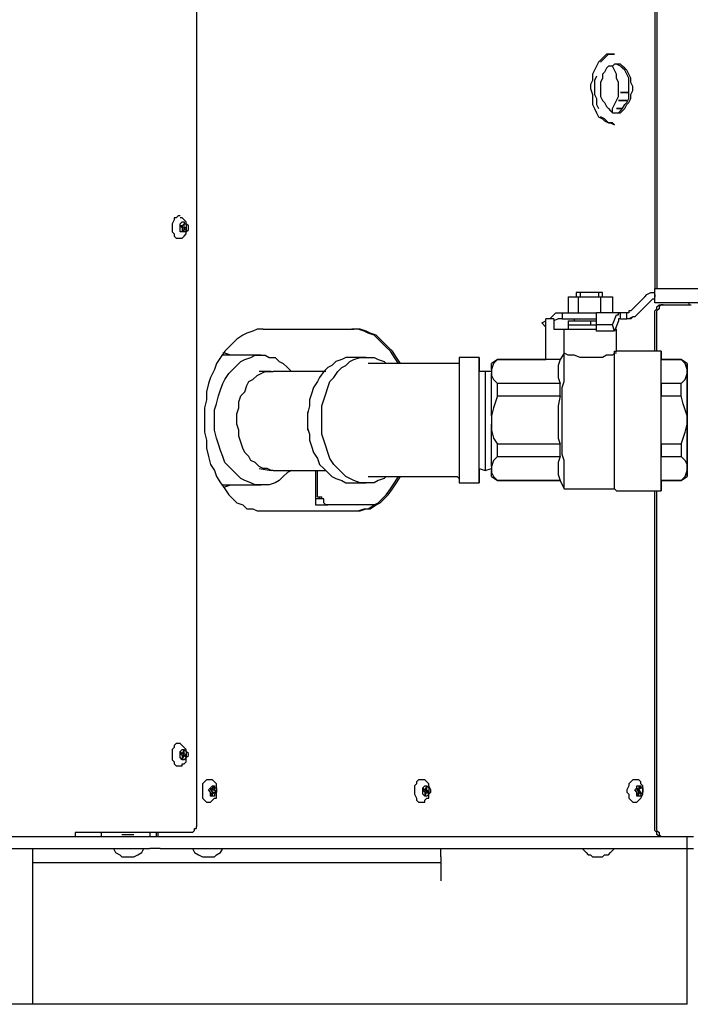
# Model space of a CAD drawing. Units: inches. Extents: x 0.7 to 10.56, y 2.08 to 6.51.
# Drawn here: x 2.77 to 3.23, y 2.81 to 3.49 of the extents above; entities that cross this region are included whole.
import ezdxf

# ---------------------------------------------------------------- set-up
doc = ezdxf.new("R2010")
doc.units = ezdxf.units.IN
doc.header["$MEASUREMENT"] = 0
doc.layers.add('Layer 1', color=7, linetype='Continuous')

msp = doc.modelspace()

# ---------------------------------------------------------------- linework, layer by layer
at = {"layer": 'Layer 1', "color": 7, "lineweight": 25, "true_color": 0xffffff}
for points in [[(2.89306, 5.57778), (2.89306, 2.93611)], [(3.20833, 4.18056), (3.20833, 3.30556)], [(3.20972, 4.18056), (3.20972, 3.30556)], [(3.18056, 3.46667), (3.17917, 3.46667), (3.17778, 3.46667), (3.175, 3.46667), (3.17361, 3.46528), (3.17083, 3.4625), (3.16944, 3.46111), (3.16806, 3.45833), (3.16667, 3.45556), (3.16528, 3.45278), (3.16528, 3.44861), (3.16389, 3.44583), (3.16389, 3.44306), (3.16528, 3.43889), (3.16528, 3.43611), (3.16528, 3.43194), (3.16667, 3.42917), (3.16806, 3.42639), (3.16944, 3.42361), (3.17222, 3.42222), (3.17361, 3.42083), (3.17639, 3.41944), (3.17778, 3.41944), (3.18056, 3.41806)], [(3.17083, 3.46111), (3.17222, 3.4625), (3.175, 3.46528), (3.17639, 3.46667), (3.17917, 3.46667), (3.18056, 3.46667)], [(3.18056, 3.46667), (3.18056, 3.46667)], [(3.19167, 3.43611), (3.19167, 3.43889), (3.19306, 3.44167), (3.19306, 3.44444), (3.19167, 3.44722), (3.19167, 3.45), (3.19028, 3.45278), (3.18889, 3.45556), (3.1875, 3.45694), (3.18611, 3.45833), (3.18472, 3.45972), (3.18194, 3.45972), (3.18056, 3.45972), (3.17917, 3.45833), (3.17639, 3.45833), (3.175, 3.45694), (3.17361, 3.45417), (3.17222, 3.45278), (3.17222, 3.45), (3.17083, 3.44722), (3.17083, 3.44444), (3.17083, 3.44167), (3.17083, 3.4375), (3.17222, 3.43472), (3.17361, 3.43333), (3.175, 3.43056), (3.17639, 3.42917), (3.17778, 3.42778), (3.17917, 3.42639), (3.18056, 3.42639), (3.18333, 3.42639), (3.18472, 3.42639), (3.18611, 3.42778), (3.1875, 3.42917), (3.18889, 3.43194), (3.19028, 3.43333), (3.19167, 3.43611)], [(3.18194, 3.43472), (3.18333, 3.4375), (3.18333, 3.44028), (3.18333, 3.44444), (3.18333, 3.44722), (3.18194, 3.45), (3.18194, 3.45278), (3.18056, 3.45556), (3.17917, 3.45833)], [(3.19028, 3.43611), (3.19028, 3.43889), (3.19028, 3.44167), (3.19028, 3.44444), (3.19028, 3.44722), (3.19028, 3.45), (3.18889, 3.45278), (3.1875, 3.45556), (3.18611, 3.45694), (3.18472, 3.45833), (3.18194, 3.45972), (3.18056, 3.45972)], [(3.16806, 3.45139), (3.16667, 3.44861), (3.16667, 3.44583), (3.16667, 3.44167), (3.16667, 3.43889), (3.16806, 3.43611), (3.16806, 3.43194), (3.16944, 3.42917)], [(3.18056, 3.42639), (3.18056, 3.42639), (3.18333, 3.42639), (3.18472, 3.42778), (3.18611, 3.42917), (3.1875, 3.43194), (3.18889, 3.43333), (3.19028, 3.43611)], [(3.19028, 3.44028), (3.18472, 3.44028)], [(3.18472, 3.44028), (3.18472, 3.44028)], [(3.18472, 3.44028), (3.19028, 3.44028)], [(3.18472, 3.44028), (3.18472, 3.44028), (3.18611, 3.44028)], [(3.19028, 3.44028), (3.18611, 3.44028)], [(3.17917, 3.42639), (3.17917, 3.42917), (3.18056, 3.43194), (3.18194, 3.43472)], [(3.18889, 3.43472), (3.18333, 3.43472)], [(3.18333, 3.43472), (3.18333, 3.43472), (3.18472, 3.43472)], [(3.18472, 3.43472), (3.18472, 3.43472)], [(3.18472, 3.43472), (3.18472, 3.43472), (3.18611, 3.43472)], [(3.18472, 3.43472), (3.18889, 3.43472)], [(3.18889, 3.43472), (3.18889, 3.43472)], [(3.18056, 3.41806), (3.17917, 3.41944), (3.17639, 3.41944), (3.175, 3.42083), (3.17361, 3.42222), (3.17083, 3.42361)], [(3.18194, 3.42917), (3.18333, 3.42917)], [(3.18611, 3.42917), (3.18194, 3.42917)], [(3.18194, 3.42917), (3.18194, 3.42917)], [(3.18194, 3.42917), (3.18611, 3.42917)], [(3.18194, 3.42917), (3.18194, 3.42917)], [(3.18056, 3.41806), (3.18056, 3.41806)], [(2.88194, 3.35556), (2.88194, 3.35556), (2.88056, 3.35556), (2.87917, 3.35417), (2.87778, 3.35417), (2.87778, 3.35278), (2.87639, 3.35), (2.87639, 3.34861), (2.87639, 3.34583), (2.87639, 3.34444), (2.87778, 3.34306), (2.87778, 3.34167), (2.87917, 3.34028), (2.88056, 3.34028), (2.88194, 3.34028)], [(2.88611, 3.34444), (2.8875, 3.34583), (2.8875, 3.34861), (2.88611, 3.35), (2.88611, 3.35139), (2.88472, 3.35278), (2.88333, 3.35417), (2.88194, 3.35417)], [(2.88611, 3.34583), (2.88611, 3.34444), (2.88472, 3.34444), (2.88333, 3.34444), (2.88194, 3.34444), (2.88194, 3.34583), (2.88194, 3.34722), (2.88194, 3.34861), (2.88194, 3.35), (2.88333, 3.35139), (2.88472, 3.35139), (2.88472, 3.35), (2.88611, 3.35), (2.88611, 3.34861), (2.88611, 3.34722), (2.88611, 3.34583)], [(2.88333, 3.34861), (2.88194, 3.34861)], [(2.88194, 3.34861), (2.88333, 3.34722)], [(2.88194, 3.34861), (2.88194, 3.34861)], [(2.88333, 3.34861), (2.88194, 3.34861)], [(2.88472, 3.35), (2.88333, 3.34861)], [(2.88333, 3.34861), (2.88333, 3.34722)], [(2.88472, 3.35), (2.88472, 3.35)], [(2.88472, 3.35), (2.88472, 3.35)], [(2.88472, 3.34722), (2.88472, 3.35)], [(2.88194, 3.34028), (2.88333, 3.34028), (2.88472, 3.34167), (2.88611, 3.34306), (2.88611, 3.34444)], [(2.88333, 3.34722), (2.88472, 3.34722)], [(2.88333, 3.34722), (2.88472, 3.34722)], [(2.88333, 3.34722), (2.88333, 3.34444)], [(2.88333, 3.34583), (2.88472, 3.34583)], [(2.88333, 3.34444), (2.88472, 3.34583)], [(2.88333, 3.34444), (2.88333, 3.34444)], [(2.88472, 3.34722), (2.88611, 3.34722)], [(2.88472, 3.34722), (2.88472, 3.34583)], [(2.88611, 3.34722), (2.88472, 3.34722)], [(2.88472, 3.34583), (2.88611, 3.34583)], [(2.88611, 3.34583), (2.88611, 3.34722)], [(3.15694, 3.30278), (3.15556, 3.30278), (3.15417, 3.30278)], [(3.15417, 3.30278), (3.15417, 3.3)], [(3.16944, 3.30278), (3.15694, 3.30278)], [(3.15694, 3.30278), (3.15694, 3.3)], [(3.17222, 3.30278), (3.17222, 3.30278), (3.17083, 3.30278), (3.16944, 3.30278)], [(3.16944, 3.30278), (3.16944, 3.3)], [(3.17222, 3.3), (3.17222, 3.30278)], [(3.20139, 3.3), (3.20278, 3.30139), (3.20556, 3.30278), (3.20694, 3.30278), (3.20833, 3.30278)], [(3.20833, 3.30139), (3.20833, 3.30278), (3.20833, 3.30417), (3.20833, 3.30556)], [(3.20833, 3.30556), (3.325, 3.30556)], [(3.20833, 3.29861), (3.20833, 3.30278)], [(3.20833, 3.30139), (3.20833, 3.3)], [(3.14861, 3.3), (3.15556, 3.3)], [(3.14861, 3.3), (3.14861, 3.28889)], [(3.15556, 3.3), (3.17083, 3.3)], [(3.15556, 3.3), (3.15556, 3.28889)], [(3.17083, 3.3), (3.17917, 3.3)], [(3.17083, 3.3), (3.17083, 3.28889)], [(3.17917, 3.3), (3.17917, 3.28889)], [(3.20139, 3.3), (3.19167, 3.29028)], [(3.19583, 3.2875), (3.20556, 3.29722)], [(3.19583, 3.2875), (3.20556, 3.29722)], [(3.20556, 3.29722), (3.20556, 3.29722), (3.20694, 3.29861), (3.20833, 3.29861)], [(3.20556, 3.29722), (3.20556, 3.29722), (3.20694, 3.29861), (3.20833, 3.29861)], [(3.20833, 3.29583), (3.20833, 3.29722), (3.20833, 3.29861), (3.20833, 3.3)], [(3.20833, 3.29861), (3.20833, 3.29861)], [(3.325, 3.29583), (3.20833, 3.29583)], [(3.20833, 3.29028), (3.20833, 3.29028), (3.20972, 3.29167), (3.20972, 3.29306), (3.21111, 3.29444)], [(3.21389, 3.29444), (3.2125, 3.29444), (3.21111, 3.29306), (3.21111, 3.29167), (3.20972, 3.29028)], [(3.21111, 3.29444), (3.21389, 3.29444)], [(3.21389, 3.29444), (3.23333, 3.29444)], [(3.23194, 3.29444), (3.23194, 3.29583)], [(3.13611, 3.28472), (3.13889, 3.2875)], [(3.13889, 3.2875), (3.13889, 3.2875), (3.14028, 3.28889), (3.14167, 3.28889), (3.14306, 3.28889), (3.14444, 3.28889)], [(3.14444, 3.28889), (3.14444, 3.28889), (3.14583, 3.28889), (3.14722, 3.28889), (3.15, 3.28889), (3.15278, 3.28889), (3.15556, 3.28889), (3.15833, 3.28889), (3.16111, 3.28889), (3.16528, 3.28889), (3.16806, 3.28889)], [(3.14444, 3.28889), (3.14444, 3.28472)], [(3.16806, 3.2875), (3.16806, 3.2875), (3.16806, 3.28889)], [(3.18472, 3.28889), (3.16806, 3.28889)], [(3.16806, 3.28056), (3.16806, 3.2875)], [(3.17917, 3.28056), (3.18194, 3.2875)], [(3.18194, 3.2875), (3.18333, 3.2875), (3.18333, 3.28889), (3.18472, 3.28889)], [(3.18889, 3.28889), (3.18472, 3.28889)], [(3.18472, 3.28472), (3.18472, 3.28889)], [(3.19167, 3.29028), (3.19167, 3.29028), (3.19028, 3.29028), (3.19028, 3.28889), (3.18889, 3.28889)], [(3.18889, 3.28472), (3.18889, 3.28889)], [(3.19583, 3.2875), (3.19444, 3.28611), (3.19306, 3.28611), (3.19028, 3.28472), (3.18889, 3.28472)], [(3.19583, 3.2875), (3.19444, 3.28611), (3.19306, 3.28611), (3.19167, 3.28472), (3.19028, 3.28472)], [(3.20833, 3.2625), (3.20833, 3.29028)], [(3.20972, 3.2625), (3.20972, 3.29028)], [(3.13056, 3.28194), (3.13333, 3.28333)], [(3.13333, 3.27917), (3.13056, 3.28194)], [(3.13889, 3.28472), (3.13333, 3.28472)], [(3.13333, 3.25694), (3.13333, 3.28472)], [(3.14167, 3.28472), (3.13889, 3.28333)], [(3.14167, 3.28472), (3.13889, 3.28333)], [(3.13889, 3.28472), (3.13889, 3.27778)], [(3.13889, 3.28472), (3.13889, 3.28472)], [(3.13889, 3.28472), (3.13889, 3.27778)], [(3.14444, 3.28472), (3.14444, 3.28472), (3.14306, 3.28472), (3.14167, 3.28472)], [(3.14444, 3.28472), (3.14306, 3.28472), (3.14167, 3.28472)], [(3.14444, 3.28472), (3.14444, 3.28472), (3.14583, 3.28472), (3.14722, 3.28472), (3.15, 3.28472), (3.15278, 3.28472), (3.15556, 3.28472), (3.15833, 3.28472), (3.16111, 3.28472), (3.16528, 3.28472), (3.16806, 3.28472)], [(3.14861, 3.28333), (3.16389, 3.28333)], [(3.14861, 3.28333), (3.14861, 3.28056)], [(3.14861, 3.28056), (3.16389, 3.28056)], [(3.14861, 3.28056), (3.14861, 3.27778)], [(3.15278, 3.28472), (3.15278, 3.28333)], [(3.16389, 3.28333), (3.16806, 3.28333)], [(3.16389, 3.28333), (3.16389, 3.28056)], [(3.16389, 3.28056), (3.16806, 3.28056)], [(3.16806, 3.27639), (3.16806, 3.28056)], [(3.17917, 3.28056), (3.16806, 3.28056)], [(3.18056, 3.27639), (3.17917, 3.28056)], [(3.18333, 3.28333), (3.18056, 3.27639)], [(3.18472, 3.28472), (3.18472, 3.28472), (3.18333, 3.28472), (3.18333, 3.28333)], [(3.18472, 3.28472), (3.18889, 3.28472)], [(3.18889, 3.28472), (3.18889, 3.28472)], [(3.18889, 3.28472), (3.18889, 3.28472)], [(3.19028, 3.28472), (3.19028, 3.28472), (3.18889, 3.28472)], [(2.93889, 3.27778), (2.93472, 3.27778), (2.93194, 3.27639), (2.92778, 3.275), (2.925, 3.27361), (2.92083, 3.27083), (2.91806, 3.26806), (2.91528, 3.26528), (2.9125, 3.2625), (2.90972, 3.25833), (2.90694, 3.25417), (2.90556, 3.25), (2.90278, 3.24444), (2.90139, 3.24028), (2.9, 3.23472), (2.9, 3.22917), (2.89861, 3.22361), (2.89861, 3.21806), (2.89861, 3.2125), (2.89861, 3.20694), (2.9, 3.20139), (2.9, 3.19583), (2.90139, 3.19028), (2.90278, 3.18472), (2.90556, 3.18056), (2.90694, 3.17639), (2.90972, 3.17222), (2.9125, 3.16806), (2.91528, 3.16389), (2.91806, 3.16111), (2.92083, 3.15833), (2.925, 3.15694), (2.92778, 3.15417), (2.93194, 3.15417), (2.93472, 3.15278), (2.93889, 3.15278)], [(2.93889, 3.27778), (3.00139, 3.27778)], [(3.03194, 3.25417), (3.02917, 3.25833), (3.02639, 3.2625), (3.02361, 3.26528), (3.02083, 3.26806), (3.01806, 3.27083), (3.01528, 3.27361), (3.01111, 3.275), (3.00833, 3.27639), (3.00417, 3.27778), (3, 3.27778)], [(3.03333, 3.25417), (3.03056, 3.25833), (3.02778, 3.2625), (3.025, 3.26528), (3.02222, 3.26806), (3.01944, 3.27083), (3.01667, 3.27361), (3.0125, 3.275), (3.00972, 3.27639), (3.00556, 3.27778), (3.00139, 3.27778)], [(3.13889, 3.27778), (3.14583, 3.27778)], [(3.14583, 3.27778), (3.14722, 3.27778), (3.14861, 3.27778), (3.15, 3.27778), (3.15278, 3.27778), (3.15417, 3.27778), (3.15694, 3.27778), (3.16111, 3.27778), (3.16389, 3.27778), (3.16667, 3.27778), (3.16806, 3.27778)], [(3.14583, 3.26111), (3.14583, 3.27778)], [(3.18056, 3.27639), (3.16806, 3.27639)], [(3.18056, 3.27778), (3.18194, 3.27778)], [(3.18194, 3.2625), (3.18194, 3.27778)], [(2.91667, 3.25972), (2.9125, 3.26111), (2.91111, 3.26111)], [(3.14583, 3.26111), (3.14306, 3.25694)], [(3.14583, 3.16806), (3.14583, 3.16944), (3.14583, 3.17083), (3.14583, 3.17222), (3.14583, 3.175), (3.14583, 3.17778), (3.14583, 3.18056), (3.14583, 3.18333), (3.14583, 3.1875), (3.14444, 3.19167), (3.14444, 3.19583), (3.14444, 3.2), (3.14444, 3.20556), (3.14444, 3.20972), (3.14444, 3.21528), (3.14444, 3.21944), (3.14444, 3.225), (3.14444, 3.22917), (3.14444, 3.23333), (3.14444, 3.2375), (3.14583, 3.24167), (3.14583, 3.24583), (3.14583, 3.25), (3.14583, 3.25278), (3.14583, 3.25556), (3.14583, 3.25694), (3.14583, 3.25972), (3.14583, 3.26111)], [(3.14583, 3.26111), (3.14583, 3.26111)], [(3.18194, 3.26111), (3.18056, 3.26111), (3.17917, 3.25972), (3.17639, 3.25972), (3.175, 3.25972), (3.17222, 3.25833), (3.16944, 3.25833), (3.16528, 3.25833), (3.1625, 3.25833), (3.15972, 3.25833), (3.15694, 3.25833), (3.15278, 3.25972), (3.15, 3.25972), (3.14861, 3.25972), (3.14583, 3.26111)], [(3.18194, 3.16667), (3.18194, 3.16667), (3.18056, 3.16806), (3.18056, 3.16944), (3.18056, 3.17083), (3.18056, 3.17361), (3.18056, 3.17639), (3.18056, 3.17917), (3.18056, 3.18194), (3.18056, 3.18611), (3.18056, 3.19028), (3.18056, 3.19444), (3.18056, 3.19861), (3.18056, 3.20278), (3.18056, 3.20833), (3.18056, 3.2125), (3.18056, 3.21806), (3.18056, 3.22222), (3.18056, 3.22778), (3.18056, 3.23194), (3.18056, 3.23611), (3.18056, 3.24028), (3.18056, 3.24444), (3.18056, 3.24861), (3.18056, 3.25139), (3.18056, 3.25417), (3.18056, 3.25694), (3.18056, 3.25972), (3.18056, 3.26111), (3.18056, 3.2625), (3.18194, 3.2625)], [(3.18194, 3.2625), (3.18194, 3.2625)], [(3.2125, 3.2625), (3.18194, 3.2625)], [(3.2125, 3.2625), (3.2125, 3.2625), (3.2125, 3.26111), (3.2125, 3.25972), (3.2125, 3.25694)], [(2.95833, 3.18056), (2.95556, 3.17917), (2.95278, 3.17639), (2.95, 3.17361), (2.94722, 3.17222), (2.94306, 3.17083), (2.94028, 3.17083), (2.93611, 3.17083), (2.93333, 3.17083), (2.93056, 3.17222), (2.92639, 3.17361), (2.92361, 3.175), (2.92083, 3.17778), (2.91806, 3.18056), (2.91528, 3.18333), (2.9125, 3.18611), (2.91111, 3.19028), (2.90972, 3.19444), (2.90833, 3.19861), (2.90694, 3.20278), (2.90556, 3.20833), (2.90556, 3.2125), (2.90556, 3.21806), (2.90556, 3.22222), (2.90694, 3.22639), (2.90833, 3.23194), (2.90972, 3.23611), (2.91111, 3.24028), (2.9125, 3.24306), (2.91528, 3.24722), (2.91806, 3.25), (2.92083, 3.25278), (2.92361, 3.25556), (2.92639, 3.25694), (2.93056, 3.25833), (2.93333, 3.25972), (2.93611, 3.25972), (2.94028, 3.25972), (2.94306, 3.25833), (2.94722, 3.25833), (2.95, 3.25556), (2.95278, 3.25417), (2.95556, 3.25139), (2.95833, 3.24861)], [(2.9375, 3.25972), (2.91111, 3.25972)], [(3.00139, 3.25833), (2.99861, 3.25833), (2.99583, 3.25833), (2.99306, 3.25694), (2.98889, 3.25556), (2.98611, 3.25278), (2.98333, 3.25139), (2.98056, 3.24861), (2.97778, 3.24444), (2.97639, 3.24167), (2.97361, 3.2375), (2.97222, 3.23333), (2.97083, 3.22917), (2.97083, 3.225), (2.96944, 3.21944), (2.96944, 3.21528)], [(2.97917, 3.21528), (2.97917, 3.21944), (2.97917, 3.225), (2.98056, 3.22917), (2.98194, 3.23333), (2.98333, 3.2375), (2.98472, 3.24167), (2.9875, 3.24444), (2.99028, 3.24861), (2.99306, 3.25139), (2.99583, 3.25278), (2.99861, 3.25556), (3.00139, 3.25694), (3.00556, 3.25833), (3.00833, 3.25833), (3.01111, 3.25833), (3.01528, 3.25833), (3.01806, 3.25694), (3.02222, 3.25556), (3.02361, 3.25417)], [(3.00972, 3.25833), (3.00139, 3.25833)], [(3.07222, 3.25417), (3.06389, 3.25417), (3.05694, 3.25417), (3.05, 3.25417), (3.04306, 3.25417), (3.03611, 3.25417), (3.02917, 3.25417), (3.02361, 3.25417), (3.01667, 3.25417), (3.01111, 3.25417)], [(3.07222, 3.25417), (3.07222, 3.25417)], [(3.07361, 3.25417), (3.07361, 3.25417), (3.07222, 3.25417)], [(3.075, 3.25833), (3.07361, 3.25833), (3.07361, 3.25694), (3.07361, 3.25556), (3.07361, 3.25417), (3.07361, 3.25278), (3.07361, 3.25), (3.07361, 3.24722), (3.07361, 3.24306), (3.07361, 3.23889), (3.07361, 3.23472), (3.07361, 3.23056), (3.07361, 3.22639), (3.07361, 3.22222), (3.07361, 3.21806), (3.07361, 3.2125), (3.07361, 3.20833), (3.07361, 3.20278), (3.07361, 3.19861), (3.07361, 3.19444), (3.07361, 3.19028), (3.07361, 3.1875), (3.07361, 3.18333), (3.07361, 3.18056), (3.07361, 3.17778), (3.07361, 3.175), (3.07361, 3.17361), (3.07361, 3.17222), (3.075, 3.17222)], [(3.0875, 3.25833), (3.075, 3.25833)], [(3.1, 3.25694), (3.09722, 3.25417), (3.09583, 3.25)], [(3.1, 3.25694), (3.09583, 3.25417)], [(3.09583, 3.25), (3.09583, 3.25139), (3.09583, 3.25278), (3.09583, 3.25417)], [(3.1, 3.25694), (3.1, 3.25694)], [(3.1, 3.25694), (3.13333, 3.25694)], [(3.13333, 3.25694), (3.1, 3.25694)], [(3.14306, 3.25694), (3.13333, 3.25694)], [(3.14306, 3.25694), (3.14167, 3.25278), (3.14167, 3.24861), (3.14167, 3.24444), (3.14306, 3.24028)], [(3.2125, 3.25694), (3.22639, 3.25694)], [(3.2125, 3.25694), (3.2125, 3.25694)], [(3.2125, 3.24028), (3.2125, 3.25694)], [(3.22639, 3.25694), (3.2125, 3.25694)], [(3.22639, 3.25694), (3.22639, 3.25694)], [(3.23056, 3.25), (3.23056, 3.25), (3.22917, 3.25417), (3.22639, 3.25694)], [(3.23056, 3.25417), (3.22639, 3.25694)], [(2.92222, 3.22778), (2.92361, 3.23194), (2.92639, 3.23472), (2.92778, 3.23889), (2.92917, 3.24167), (2.93194, 3.24306), (2.93472, 3.24583), (2.9375, 3.24722), (2.94028, 3.24861), (2.94306, 3.24861), (2.94583, 3.24861)], [(2.94444, 3.24861), (2.93611, 3.24861)], [(2.98194, 3.24861), (2.94583, 3.24861)], [(3.09167, 3.24861), (3.0875, 3.24861)], [(3.09167, 3.24861), (3.09167, 3.24861), (3.09167, 3.24722), (3.09167, 3.24444), (3.09167, 3.24306), (3.09167, 3.24028), (3.09167, 3.2375), (3.09167, 3.23472), (3.09167, 3.23056), (3.09167, 3.22639), (3.09167, 3.22361), (3.09167, 3.21944), (3.09167, 3.21528)], [(3.09583, 3.24861), (3.09167, 3.24861)], [(3.09583, 3.25), (3.09583, 3.24722)], [(3.09583, 3.21806), (3.09583, 3.22222), (3.09583, 3.22639), (3.09583, 3.23056), (3.09583, 3.23472), (3.09583, 3.2375), (3.09583, 3.24167), (3.09583, 3.24444), (3.09583, 3.24722)], [(3.09583, 3.24722), (3.09583, 3.24583), (3.09722, 3.24306), (3.1, 3.24028)], [(3.22639, 3.24028), (3.22917, 3.24306), (3.23056, 3.24722)], [(3.23056, 3.24722), (3.23056, 3.25)], [(3.23056, 3.25), (3.23056, 3.24722)], [(3.23056, 3.24722), (3.23056, 3.24444), (3.23056, 3.24167), (3.23056, 3.2375), (3.23056, 3.23472), (3.23056, 3.23056), (3.23056, 3.22639), (3.23056, 3.22222), (3.23056, 3.21806)], [(3.23056, 3.21806), (3.23056, 3.22222), (3.23056, 3.22639), (3.23056, 3.23056), (3.23056, 3.23472), (3.23056, 3.2375), (3.23056, 3.24167), (3.23056, 3.24444), (3.23056, 3.24722)], [(3.14306, 3.24028), (3.1, 3.24028)], [(3.1, 3.23194), (3.1, 3.23333), (3.1, 3.23472), (3.1, 3.23611), (3.1, 3.2375), (3.1, 3.23889), (3.1, 3.24028)], [(3.14306, 3.23194), (3.14306, 3.23333), (3.14306, 3.23472), (3.14306, 3.23611), (3.14306, 3.2375), (3.14306, 3.23889), (3.14306, 3.24028)], [(3.22639, 3.24028), (3.2125, 3.24028)], [(3.2125, 3.24028), (3.2125, 3.23889), (3.2125, 3.2375), (3.2125, 3.23611), (3.2125, 3.23472), (3.2125, 3.23333), (3.2125, 3.23194)], [(3.22639, 3.23194), (3.22639, 3.23333), (3.22639, 3.23472), (3.22639, 3.23611), (3.22639, 3.2375), (3.22639, 3.23889), (3.22639, 3.24028)], [(2.94583, 3.18056), (2.94444, 3.18056), (2.94167, 3.18194), (2.93889, 3.18194), (2.93611, 3.18333), (2.93333, 3.18611), (2.93056, 3.1875), (2.92917, 3.19028), (2.92639, 3.19306), (2.925, 3.19583), (2.92361, 3.2), (2.92222, 3.20417), (2.92222, 3.20833), (2.92083, 3.2125), (2.92083, 3.21528), (2.92083, 3.21944), (2.92222, 3.22361), (2.92222, 3.22778)], [(3.1, 3.23194), (3.09722, 3.22361), (3.09583, 3.21806)], [(3.1, 3.23194), (3.14306, 3.23194)], [(3.14306, 3.23194), (3.14167, 3.225), (3.14167, 3.21806), (3.14167, 3.20972), (3.14167, 3.20278), (3.14306, 3.19861)], [(3.2125, 3.23194), (3.22639, 3.23194)], [(3.2125, 3.19861), (3.2125, 3.23194)], [(3.23056, 3.21806), (3.22917, 3.22222), (3.22778, 3.22639), (3.22639, 3.23194)], [(2.96944, 3.22083), (2.96944, 3.21944), (2.96944, 3.21528), (2.96944, 3.2125), (2.96944, 3.20833)], [(2.96944, 3.21528), (2.96944, 3.20972), (2.97083, 3.20556), (2.97083, 3.20139), (2.97222, 3.19722), (2.97361, 3.19306), (2.97639, 3.18889), (2.97778, 3.18472), (2.98056, 3.18194), (2.98333, 3.17917), (2.98611, 3.17639), (2.98889, 3.175), (2.99306, 3.17361), (2.99583, 3.17222), (2.99861, 3.17222), (3.00139, 3.17222)], [(3.02361, 3.17639), (3.02222, 3.175), (3.01806, 3.17361), (3.01528, 3.17222), (3.01111, 3.17222), (3.00833, 3.17222), (3.00556, 3.17222), (3.00139, 3.17361), (2.99861, 3.175), (2.99583, 3.17639), (2.99306, 3.17917), (2.99028, 3.18194), (2.9875, 3.18472), (2.98472, 3.18889), (2.98333, 3.19306), (2.98194, 3.19722), (2.98056, 3.20139), (2.97917, 3.20556), (2.97917, 3.20972), (2.97917, 3.21528)], [(3.09167, 3.21528), (3.09167, 3.21111), (3.09167, 3.20694), (3.09167, 3.20278), (3.09167, 3.19861), (3.09167, 3.19583), (3.09167, 3.19306), (3.09167, 3.19028), (3.09167, 3.1875), (3.09167, 3.18472), (3.09167, 3.18333), (3.09167, 3.18194), (3.09167, 3.18056)], [(3.09583, 3.21806), (3.09583, 3.2125)], [(3.23056, 3.2125), (3.23056, 3.21806)], [(3.23056, 3.21806), (3.23056, 3.2125)], [(3.09583, 3.18333), (3.09583, 3.18611), (3.09583, 3.18889), (3.09583, 3.19167), (3.09583, 3.19583), (3.09583, 3.2), (3.09583, 3.20417), (3.09583, 3.20833), (3.09583, 3.2125)], [(3.09583, 3.2125), (3.09583, 3.20833), (3.09722, 3.20278), (3.1, 3.19861)], [(3.22639, 3.19861), (3.22917, 3.20694), (3.23056, 3.2125)], [(3.23056, 3.2125), (3.23056, 3.20833), (3.23056, 3.20417), (3.23056, 3.2), (3.23056, 3.19583), (3.23056, 3.19167), (3.23056, 3.18889), (3.23056, 3.18611), (3.23056, 3.18333)], [(3.23056, 3.18333), (3.23056, 3.18611), (3.23056, 3.18889), (3.23056, 3.19167), (3.23056, 3.19583), (3.23056, 3.2), (3.23056, 3.20417), (3.23056, 3.20833), (3.23056, 3.2125)], [(3.1, 3.19028), (3.1, 3.19167), (3.1, 3.19306), (3.1, 3.19444), (3.1, 3.19583), (3.1, 3.19722), (3.1, 3.19861)], [(3.14306, 3.19861), (3.1, 3.19861)], [(3.14306, 3.19028), (3.14306, 3.19167), (3.14306, 3.19306), (3.14306, 3.19444), (3.14306, 3.19583), (3.14306, 3.19722), (3.14306, 3.19861)], [(3.22639, 3.19861), (3.2125, 3.19861)], [(3.2125, 3.19861), (3.2125, 3.19722), (3.2125, 3.19583), (3.2125, 3.19444), (3.2125, 3.19306), (3.2125, 3.19167), (3.2125, 3.19028)], [(3.22639, 3.19861), (3.22639, 3.19722), (3.22639, 3.19583), (3.22639, 3.19444), (3.22639, 3.19306), (3.22639, 3.19167), (3.22639, 3.19028)], [(3.1, 3.19028), (3.09722, 3.1875), (3.09583, 3.18333)], [(3.1, 3.19028), (3.14306, 3.19028)], [(3.14306, 3.19028), (3.14167, 3.18611), (3.14167, 3.18194), (3.14167, 3.17778), (3.14306, 3.17361)], [(3.2125, 3.19028), (3.22639, 3.19028)], [(3.2125, 3.17361), (3.2125, 3.19028)], [(3.23056, 3.18333), (3.23056, 3.18472), (3.22917, 3.1875), (3.22639, 3.19028)], [(2.93611, 3.18194), (2.94444, 3.18056)], [(2.94583, 3.18056), (2.98194, 3.18056)], [(2.975, 3.18056), (2.975, 3.15694)], [(2.97639, 3.1625), (2.97639, 3.18056)], [(3.0875, 3.18194), (3.0875, 3.18056), (3.0875, 3.17778), (3.0875, 3.175), (3.0875, 3.17361), (3.0875, 3.17222)], [(3.0875, 3.18194), (3.09167, 3.18056)], [(3.09167, 3.18056), (3.09583, 3.18194)], [(3.09583, 3.18333), (3.09583, 3.18056)], [(3.09583, 3.17639), (3.09583, 3.17639), (3.09583, 3.17778), (3.09583, 3.17917), (3.09583, 3.18056)], [(3.09583, 3.18056), (3.09583, 3.17917), (3.09722, 3.17639), (3.1, 3.17361)], [(3.22639, 3.17361), (3.22917, 3.17639), (3.23056, 3.18056)], [(3.23056, 3.18333), (3.23056, 3.18056)], [(3.23056, 3.18056), (3.23056, 3.18333)], [(3, 3.15278), (3.00417, 3.15278), (3.00833, 3.15417), (3.01111, 3.15417), (3.01528, 3.15694), (3.01806, 3.15833), (3.02083, 3.16111), (3.02361, 3.16389), (3.02639, 3.16806), (3.02917, 3.17222), (3.03194, 3.17639)], [(3.00139, 3.15278), (3.00556, 3.15278), (3.00972, 3.15417), (3.0125, 3.15417), (3.01667, 3.15694), (3.01944, 3.15833), (3.02222, 3.16111), (3.025, 3.16389), (3.02778, 3.16806), (3.03056, 3.17222), (3.03333, 3.17639)], [(3.01111, 3.17639), (3.01667, 3.17639), (3.02361, 3.17639), (3.02917, 3.17639), (3.03611, 3.17639), (3.04306, 3.17639), (3.05, 3.17639), (3.05694, 3.17639), (3.06389, 3.17639), (3.07222, 3.17639)], [(3.07222, 3.17639), (3.07222, 3.17639), (3.07361, 3.175)], [(3.09583, 3.17639), (3.1, 3.17361)], [(3.1, 3.17361), (3.1, 3.17361)], [(3.14306, 3.17361), (3.1, 3.17361)], [(3.1, 3.17361), (3.14306, 3.17361)], [(3.14306, 3.17361), (3.14306, 3.17361)], [(3.14306, 3.17361), (3.14583, 3.16806)], [(3.22639, 3.17361), (3.2125, 3.17361)], [(3.2125, 3.17361), (3.2125, 3.17361)], [(3.2125, 3.17361), (3.22639, 3.17361)], [(3.22639, 3.17361), (3.23056, 3.17639)], [(3.22639, 3.17361), (3.22639, 3.17361)], [(2.91111, 3.17083), (2.9375, 3.17083)], [(2.9125, 3.16944), (2.9125, 3.16944), (2.91667, 3.17083)], [(3.00139, 3.17222), (3.00972, 3.17222)], [(3.075, 3.17222), (3.0875, 3.17222)], [(3.14583, 3.16806), (3.18056, 3.16806)], [(3.18194, 3.16667), (3.2125, 3.16667)], [(3.20833, 2.93333), (3.20833, 3.16667)], [(3.20972, 2.93333), (3.20972, 3.16667)], [(2.97778, 3.16111), (2.975, 3.16111)], [(2.97639, 3.1625), (2.97917, 3.1625)], [(2.97778, 3.16111), (2.97778, 3.1625)], [(2.97917, 3.16111), (2.97778, 3.16111)], [(2.98333, 3.15694), (2.98194, 3.15694), (2.98056, 3.15833), (2.98056, 3.15972), (2.98056, 3.16111), (2.97917, 3.16111), (2.97917, 3.1625)], [(2.93889, 3.15278), (3.00139, 3.15278)], [(2.975, 3.15694), (2.98333, 3.15694)], [(3.01528, 3.15694), (2.98333, 3.15694)], [(2.88194, 2.99306), (2.88194, 2.99306), (2.88056, 2.99306), (2.87917, 2.99306), (2.87778, 2.99167), (2.87778, 2.99028), (2.87639, 2.98889), (2.87639, 2.98611), (2.87639, 2.98472), (2.87639, 2.98194), (2.87778, 2.98056), (2.87778, 2.97917), (2.87917, 2.97778), (2.88056, 2.97778), (2.88194, 2.97778)], [(2.88611, 2.98333), (2.8875, 2.98472), (2.8875, 2.98611), (2.88611, 2.9875), (2.88611, 2.98889), (2.88472, 2.99028), (2.88333, 2.99167), (2.88194, 2.99306)], [(2.88611, 2.98333), (2.88611, 2.98333), (2.88472, 2.98194), (2.88333, 2.98194), (2.88194, 2.98333), (2.88194, 2.98472), (2.88194, 2.98611), (2.88194, 2.9875), (2.88333, 2.98889), (2.88472, 2.98889), (2.88611, 2.9875), (2.88611, 2.98611), (2.88611, 2.98472), (2.88611, 2.98333)], [(2.88194, 2.9875), (2.88194, 2.98611)], [(2.88333, 2.98611), (2.88194, 2.9875)], [(2.88333, 2.98611), (2.88194, 2.98611)], [(2.88194, 2.98611), (2.88333, 2.98472)], [(2.88194, 2.97778), (2.88333, 2.97778), (2.88333, 2.97917), (2.88472, 2.97917), (2.88611, 2.98056), (2.88611, 2.98333)], [(2.88472, 2.98889), (2.88333, 2.98611)], [(2.88333, 2.98611), (2.88472, 2.98611)], [(2.88333, 2.98611), (2.88472, 2.98472)], [(2.88333, 2.98611), (2.88333, 2.98611)], [(2.88333, 2.98472), (2.88472, 2.98472)], [(2.88333, 2.98194), (2.88472, 2.98472)], [(2.88333, 2.98472), (2.88333, 2.98333)], [(2.88333, 2.98333), (2.88333, 2.98194)], [(2.88472, 2.9875), (2.88472, 2.98889)], [(2.88472, 2.9875), (2.88472, 2.9875)], [(2.88472, 2.98611), (2.88472, 2.9875)], [(2.88611, 2.98472), (2.88472, 2.98611)], [(2.88472, 2.98472), (2.88611, 2.98472)], [(2.88472, 2.98472), (2.88472, 2.98472)], [(2.88472, 2.98472), (2.88611, 2.98333)], [(2.88611, 2.98333), (2.88611, 2.98472)], [(2.90278, 2.96806), (2.90278, 2.96806), (2.90139, 2.96806), (2.9, 2.96806), (2.89861, 2.96667), (2.89722, 2.96528), (2.89722, 2.96389)], [(2.89722, 2.96389), (2.89722, 2.96111), (2.89722, 2.95972), (2.89722, 2.95833), (2.89722, 2.95556), (2.89861, 2.95417), (2.9, 2.95278), (2.90139, 2.95278), (2.90278, 2.95278)], [(2.90278, 2.9625), (2.90278, 2.9625), (2.90417, 2.96389), (2.90556, 2.96389), (2.90556, 2.9625), (2.90694, 2.9625), (2.90694, 2.96111), (2.90694, 2.95972), (2.90556, 2.95833), (2.90556, 2.95694), (2.90417, 2.95694), (2.90278, 2.95694), (2.90278, 2.95833), (2.90278, 2.95972), (2.90139, 2.96111), (2.90278, 2.9625)], [(2.90278, 2.95278), (2.90417, 2.95417), (2.90556, 2.95556), (2.90694, 2.95556), (2.90694, 2.95833), (2.90694, 2.95972), (2.90694, 2.96111), (2.90694, 2.96389), (2.90694, 2.96528), (2.90556, 2.96667), (2.90417, 2.96806), (2.90278, 2.96806)], [(2.90417, 2.96389), (2.90417, 2.96111)], [(2.90556, 2.9625), (2.90417, 2.96389)], [(3.05, 2.96806), (3.04861, 2.96806), (3.04722, 2.96806), (3.04583, 2.96806), (3.04444, 2.96667), (3.04444, 2.96528), (3.04306, 2.96389)], [(3.04306, 2.96389), (3.04306, 2.96111), (3.04306, 2.95972), (3.04306, 2.95833), (3.04444, 2.95556), (3.04444, 2.95417), (3.04583, 2.95278), (3.04722, 2.95278), (3.04861, 2.95278), (3.05, 2.95278)], [(3.04861, 2.9625), (3.04861, 2.9625), (3.05, 2.96389), (3.05139, 2.96389), (3.05278, 2.9625), (3.05278, 2.96111), (3.05278, 2.95972), (3.05278, 2.95833), (3.05139, 2.95694), (3.05, 2.95694), (3.04861, 2.95833), (3.04861, 2.95972), (3.04861, 2.96111), (3.04861, 2.9625)], [(3.05, 2.95278), (3.05, 2.95417), (3.05139, 2.95556), (3.05278, 2.95556), (3.05278, 2.95833), (3.05417, 2.95972), (3.05417, 2.96111), (3.05278, 2.96389), (3.05278, 2.96528), (3.05139, 2.96667), (3.05, 2.96806)], [(3.05139, 2.96389), (3.05, 2.96111)], [(3.05139, 2.9625), (3.05139, 2.96389)], [(3.19028, 2.96389), (3.18889, 2.96111), (3.18889, 2.95972), (3.19028, 2.95833), (3.19028, 2.95556), (3.19167, 2.95417), (3.19306, 2.95278), (3.19444, 2.95278), (3.19583, 2.95278)], [(3.19583, 2.96806), (3.19583, 2.96806), (3.19444, 2.96806), (3.19306, 2.96806), (3.19167, 2.96667), (3.19028, 2.96528), (3.19028, 2.96389)], [(3.19583, 2.9625), (3.19583, 2.9625), (3.19583, 2.96389), (3.19722, 2.96389), (3.19861, 2.96389), (3.19861, 2.9625), (3.2, 2.9625), (3.2, 2.96111), (3.2, 2.95972), (3.19861, 2.95833), (3.19861, 2.95694), (3.19722, 2.95694), (3.19583, 2.95694), (3.19583, 2.95833), (3.19583, 2.95972), (3.19444, 2.96111), (3.19583, 2.9625)], [(3.19583, 2.95278), (3.19722, 2.95417), (3.19861, 2.95556), (3.2, 2.95833), (3.2, 2.95972), (3.2, 2.96111), (3.2, 2.96389), (3.19861, 2.96528), (3.19861, 2.96667), (3.19722, 2.96806), (3.19583, 2.96806)], [(3.19722, 2.96389), (3.19722, 2.96111)], [(3.19861, 2.9625), (3.19722, 2.96389)], [(2.90278, 2.9625), (2.90278, 2.96111)], [(2.90417, 2.96111), (2.90278, 2.9625)], [(2.90278, 2.96111), (2.90556, 2.96111)], [(2.90278, 2.96111), (2.90417, 2.95972)], [(2.90278, 2.96111), (2.90278, 2.96111)], [(2.90278, 2.96111), (2.90417, 2.96111)], [(2.90278, 2.96111), (2.90417, 2.95972)], [(2.90417, 2.95972), (2.90278, 2.95833)], [(2.90278, 2.95833), (2.90417, 2.95694)], [(2.90417, 2.9625), (2.90556, 2.9625)], [(2.90417, 2.95972), (2.90694, 2.95972)], [(2.90417, 2.95972), (2.90417, 2.95972)], [(2.90417, 2.95972), (2.90417, 2.95972)], [(2.90417, 2.95972), (2.90556, 2.95833)], [(2.90417, 2.95694), (2.90417, 2.95972)], [(2.90556, 2.96111), (2.90556, 2.9625)], [(2.90694, 2.95972), (2.90556, 2.96111)], [(2.90556, 2.95833), (2.90694, 2.95972)], [(3.04861, 2.9625), (3.04861, 2.96111)], [(3.05, 2.96111), (3.04861, 2.9625)], [(3.04861, 2.96111), (3.05, 2.96111)], [(3.04861, 2.96111), (3.05, 2.95972)], [(3.05, 2.96111), (3.05139, 2.96111)], [(3.05, 2.96111), (3.05139, 2.95972)], [(3.05, 2.96111), (3.05, 2.96111)], [(3.05139, 2.95972), (3.05, 2.95972)], [(3.05, 2.95972), (3.05, 2.95833)], [(3.05, 2.95694), (3.05139, 2.95972)], [(3.05, 2.95833), (3.05, 2.95694)], [(3.05139, 2.9625), (3.05139, 2.9625)], [(3.05139, 2.96111), (3.05139, 2.9625)], [(3.05278, 2.95972), (3.05139, 2.96111)], [(3.05139, 2.95972), (3.05278, 2.95972)], [(3.05139, 2.95972), (3.05139, 2.95972)], [(3.05139, 2.95972), (3.05278, 2.95833)], [(3.05278, 2.95833), (3.05278, 2.95972)], [(3.19583, 2.9625), (3.19583, 2.96111)], [(3.19722, 2.96111), (3.19583, 2.9625)], [(3.19583, 2.96111), (3.19722, 2.96111)], [(3.19583, 2.96111), (3.19722, 2.95972)], [(3.19583, 2.96111), (3.19583, 2.96111)], [(3.19583, 2.96111), (3.19722, 2.96111)], [(3.19583, 2.96111), (3.19722, 2.95972)], [(3.19722, 2.95972), (3.19583, 2.95833)], [(3.19583, 2.95833), (3.19722, 2.95694)], [(3.19722, 2.9625), (3.19861, 2.9625)], [(3.19722, 2.96111), (3.19861, 2.9625)], [(3.19861, 2.95972), (3.19722, 2.96111)], [(3.19722, 2.95972), (3.19861, 2.95972)], [(3.19722, 2.95972), (3.19722, 2.95972)], [(3.19722, 2.95972), (3.19722, 2.95972)], [(3.19722, 2.95972), (3.19861, 2.95833)], [(3.19722, 2.95694), (3.19722, 2.95972)], [(3.19861, 2.95833), (3.19861, 2.95972)], [(2.89028, 2.93194), (2.89028, 2.93194), (2.89167, 2.93333), (2.89167, 2.93472), (2.89306, 2.93472), (2.89306, 2.93611)], [(0.9, 2.92917), (2.86111, 2.92917)], [(2.80972, 2.93194), (2.80972, 2.93194), (2.80972, 2.93056), (2.80972, 2.92917)], [(2.8625, 2.93194), (2.80972, 2.93194)], [(2.82778, 2.92917), (2.82778, 2.92917), (2.82778, 2.93056), (2.82778, 2.93194)], [(2.84167, 2.93056), (2.84306, 2.93056), (2.84583, 2.93056), (2.84722, 2.93056), (2.85, 2.93056)], [(2.86111, 2.93194), (2.86111, 2.93194), (2.86111, 2.93056), (2.86111, 2.92917)], [(2.86111, 2.92917), (2.8625, 2.92917), (2.86389, 2.92917), (2.86528, 2.92917), (2.86667, 2.92917), (2.86806, 2.92917)], [(2.86528, 2.93194), (2.86528, 2.93194), (2.86389, 2.93194), (2.8625, 2.93194)], [(2.89028, 2.93194), (2.86528, 2.93194)], [(2.86528, 2.93194), (2.86528, 2.92917)], [(2.86667, 2.92917), (2.86667, 2.93194)], [(2.86806, 2.92917), (3.23472, 2.92917)], [(3.21111, 2.92917), (3.21111, 2.92917), (3.20972, 2.93056), (3.20972, 2.93194), (3.20833, 2.93333)], [(3.20972, 2.93333), (3.20972, 2.93333), (3.21111, 2.93194), (3.21111, 2.93056), (3.2125, 2.92917), (3.21389, 2.92917)], [(3.23056, 2.81389), (3.23056, 2.92917)], [(0.9, 2.92083), (2.86111, 2.92083)], [(2.78056, 2.81389), (2.78056, 2.92083)], [(2.83611, 2.92083), (2.8375, 2.91806), (2.84028, 2.91667), (2.84167, 2.91528), (2.84444, 2.91528), (2.84722, 2.91528), (2.85, 2.91528), (2.85278, 2.91667), (2.85556, 2.91806), (2.85694, 2.92083)], [(2.86806, 2.92083), (2.86806, 2.92083), (2.86667, 2.92083), (2.86528, 2.92083), (2.86389, 2.92083), (2.8625, 2.92083), (2.86111, 2.92083)], [(2.86806, 2.92083), (3.23472, 2.92083)], [(2.89028, 2.92083), (2.89167, 2.91806), (2.89444, 2.91667), (2.89722, 2.91528), (2.9, 2.91528), (2.90278, 2.91528), (2.90556, 2.91528), (2.90694, 2.91667), (2.90972, 2.91806), (2.91111, 2.92083)], [(3.06111, 2.91528), (3.06111, 2.92083)], [(3.06111, 2.91528), (3.06111, 2.91528), (3.06111, 2.91389), (3.06111, 2.9125), (3.06111, 2.91111)], [(3.15833, 2.92083), (3.15972, 2.91944), (3.16111, 2.91806), (3.1625, 2.91667), (3.16389, 2.91667), (3.16528, 2.91528), (3.16667, 2.91528), (3.16806, 2.91528), (3.16944, 2.91528)], [(3.16944, 2.91528), (3.17083, 2.91528), (3.17222, 2.91528), (3.17361, 2.91667), (3.175, 2.91667), (3.17639, 2.91667), (3.17778, 2.91806), (3.17917, 2.91944), (3.18056, 2.92083)], [(3.06111, 2.91111), (2.78056, 2.91111)], [(3.06111, 2.91111), (3.06111, 2.91111), (3.06111, 2.90972), (3.06111, 2.90694), (3.06111, 2.90556), (3.06111, 2.90278), (3.06111, 2.9), (3.06111, 2.89861)], [(3.23056, 2.81389), (0.92778, 2.81389)]]:
    msp.add_lwpolyline(points, dxfattribs=at)
for points, knots in [([(3.2125, 3.17361), (3.2125, 3.17361), (3.2125, 3.17361), (3.2125, 3.17361), (3.2125, 3.17361), (3.2125, 3.17083), (3.2125, 3.17083), (3.2125, 3.17083), (3.2125, 3.16944), (3.2125, 3.16944), (3.2125, 3.16944), (3.2125, 3.16806), (3.2125, 3.16806), (3.2125, 3.16806), (3.2125, 3.16667), (3.2125, 3.16667), (3.2125, 3.16667), (3.2125, 3.16806), (3.2125, 3.16806), (3.2125, 3.16806), (3.2125, 3.16944), (3.2125, 3.16944), (3.2125, 3.16944), (3.2125, 3.17083), (3.2125, 3.17083), (3.2125, 3.17083), (3.2125, 3.17361), (3.2125, 3.17361), (3.2125, 3.17361), (3.2125, 3.175), (3.2125, 3.175), (3.2125, 3.175), (3.2125, 3.17917), (3.2125, 3.17917), (3.2125, 3.17917), (3.2125, 3.18194), (3.2125, 3.18194), (3.2125, 3.18194), (3.2125, 3.18611), (3.2125, 3.18611), (3.2125, 3.18611), (3.2125, 3.19028), (3.2125, 3.19028), (3.2125, 3.19028), (3.2125, 3.19444), (3.2125, 3.19444), (3.2125, 3.19444), (3.2125, 3.19861), (3.2125, 3.19861), (3.2125, 3.19861), (3.2125, 3.20278), (3.2125, 3.20278), (3.2125, 3.20278), (3.2125, 3.20833), (3.2125, 3.20833), (3.2125, 3.20833), (3.2125, 3.2125), (3.2125, 3.2125), (3.2125, 3.2125), (3.2125, 3.21806), (3.2125, 3.21806), (3.2125, 3.21806), (3.2125, 3.22222), (3.2125, 3.22222), (3.2125, 3.22222), (3.2125, 3.22639), (3.2125, 3.22639), (3.2125, 3.22639), (3.2125, 3.23194), (3.2125, 3.23194), (3.2125, 3.23194), (3.2125, 3.23611), (3.2125, 3.23611), (3.2125, 3.23611), (3.2125, 3.24028), (3.2125, 3.24028), (3.2125, 3.24028), (3.2125, 3.24444), (3.2125, 3.24444), (3.2125, 3.24444), (3.2125, 3.24861), (3.2125, 3.24861), (3.2125, 3.24861), (3.2125, 3.25139), (3.2125, 3.25139), (3.2125, 3.25139), (3.2125, 3.25417), (3.2125, 3.25417), (3.2125, 3.25417), (3.2125, 3.25694), (3.2125, 3.25694), (3.2125, 3.25694), (3.2125, 3.25972), (3.2125, 3.25972), (3.2125, 3.25972), (3.2125, 3.26111), (3.2125, 3.26111), (3.2125, 3.26111), (3.2125, 3.2625), (3.2125, 3.2625)], [0, 0, 0, 0, 1, 1, 1, 2, 2, 2, 3, 3, 3, 4, 4, 4, 5, 5, 5, 6, 6, 6, 7, 7, 7, 8, 8, 8, 9, 9, 9, 10, 10, 10, 11, 11, 11, 12, 12, 12, 13, 13, 13, 14, 14, 14, 15, 15, 15, 16, 16, 16, 17, 17, 17, 18, 18, 18, 19, 19, 19, 20, 20, 20, 21, 21, 21, 22, 22, 22, 23, 23, 23, 24, 24, 24, 25, 25, 25, 26, 26, 26, 27, 27, 27, 28, 28, 28, 29, 29, 29, 30, 30, 30, 31, 31, 31, 32, 32, 32, 33, 33, 33, 33]), ([(3.0875, 3.17222), (3.0875, 3.17222), (3.0875, 3.17222), (3.0875, 3.17222), (3.0875, 3.17222), (3.0875, 3.17361), (3.0875, 3.17361), (3.0875, 3.17361), (3.0875, 3.175), (3.0875, 3.175), (3.0875, 3.175), (3.0875, 3.17778), (3.0875, 3.17778), (3.0875, 3.17778), (3.0875, 3.18056), (3.0875, 3.18056), (3.0875, 3.18056), (3.0875, 3.18333), (3.0875, 3.18333), (3.0875, 3.18333), (3.0875, 3.1875), (3.0875, 3.1875), (3.0875, 3.1875), (3.0875, 3.19028), (3.0875, 3.19028), (3.0875, 3.19028), (3.0875, 3.19444), (3.0875, 3.19444), (3.0875, 3.19444), (3.0875, 3.19861), (3.0875, 3.19861), (3.0875, 3.19861), (3.0875, 3.20278), (3.0875, 3.20278), (3.0875, 3.20278), (3.0875, 3.20833), (3.0875, 3.20833), (3.0875, 3.20833), (3.0875, 3.2125), (3.0875, 3.2125), (3.0875, 3.2125), (3.0875, 3.21806), (3.0875, 3.21806), (3.0875, 3.21806), (3.0875, 3.22222), (3.0875, 3.22222), (3.0875, 3.22222), (3.0875, 3.22639), (3.0875, 3.22639), (3.0875, 3.22639), (3.0875, 3.23056), (3.0875, 3.23056), (3.0875, 3.23056), (3.0875, 3.23472), (3.0875, 3.23472), (3.0875, 3.23472), (3.0875, 3.23889), (3.0875, 3.23889), (3.0875, 3.23889), (3.0875, 3.24306), (3.0875, 3.24306), (3.0875, 3.24306), (3.0875, 3.24722), (3.0875, 3.24722), (3.0875, 3.24722), (3.0875, 3.25), (3.0875, 3.25), (3.0875, 3.25), (3.0875, 3.25278), (3.0875, 3.25278), (3.0875, 3.25278), (3.0875, 3.25417), (3.0875, 3.25417), (3.0875, 3.25417), (3.0875, 3.25556), (3.0875, 3.25556), (3.0875, 3.25556), (3.0875, 3.25694), (3.0875, 3.25694), (3.0875, 3.25694), (3.0875, 3.25833), (3.0875, 3.25833), (3.0875, 3.25833), (3.0875, 3.25694), (3.0875, 3.25694), (3.0875, 3.25694), (3.0875, 3.25556), (3.0875, 3.25556), (3.0875, 3.25556), (3.0875, 3.25417), (3.0875, 3.25417), (3.0875, 3.25417), (3.0875, 3.25278), (3.0875, 3.25278), (3.0875, 3.25278), (3.0875, 3.25), (3.0875, 3.25), (3.0875, 3.25), (3.0875, 3.24861), (3.0875, 3.24861)], [0, 0, 0, 0, 1, 1, 1, 2, 2, 2, 3, 3, 3, 4, 4, 4, 5, 5, 5, 6, 6, 6, 7, 7, 7, 8, 8, 8, 9, 9, 9, 10, 10, 10, 11, 11, 11, 12, 12, 12, 13, 13, 13, 14, 14, 14, 15, 15, 15, 16, 16, 16, 17, 17, 17, 18, 18, 18, 19, 19, 19, 20, 20, 20, 21, 21, 21, 22, 22, 22, 23, 23, 23, 24, 24, 24, 25, 25, 25, 26, 26, 26, 27, 27, 27, 28, 28, 28, 29, 29, 29, 30, 30, 30, 31, 31, 31, 32, 32, 32, 33, 33, 33, 33]), ([(3.23056, 3.25), (3.23056, 3.25), (3.23056, 3.25139), (3.23056, 3.25139), (3.23056, 3.25139), (3.23056, 3.25278), (3.23056, 3.25278), (3.23056, 3.25278), (3.23056, 3.25417), (3.23056, 3.25417), (3.23056, 3.25417), (3.23056, 3.25278), (3.23056, 3.25278), (3.23056, 3.25278), (3.23056, 3.25139), (3.23056, 3.25139), (3.23056, 3.25139), (3.23056, 3.25), (3.23056, 3.25)], [0, 0, 0, 0, 1, 1, 1, 2, 2, 2, 3, 3, 3, 4, 4, 4, 5, 5, 5, 6, 6, 6, 6]), ([(3.23056, 3.21528), (3.23056, 3.21528), (3.23056, 3.21944), (3.23056, 3.21944), (3.23056, 3.21944), (3.23056, 3.22361), (3.23056, 3.22361), (3.23056, 3.22361), (3.23056, 3.22639), (3.23056, 3.22639), (3.23056, 3.22639), (3.23056, 3.23056), (3.23056, 3.23056), (3.23056, 3.23056), (3.23056, 3.23333), (3.23056, 3.23333), (3.23056, 3.23333), (3.23056, 3.2375), (3.23056, 3.2375), (3.23056, 3.2375), (3.23056, 3.24028), (3.23056, 3.24028), (3.23056, 3.24028), (3.23056, 3.24167), (3.23056, 3.24167), (3.23056, 3.24167), (3.23056, 3.24444), (3.23056, 3.24444), (3.23056, 3.24444), (3.23056, 3.24583), (3.23056, 3.24583), (3.23056, 3.24583), (3.23056, 3.24722), (3.23056, 3.24722), (3.23056, 3.24722), (3.23056, 3.24583), (3.23056, 3.24583), (3.23056, 3.24583), (3.23056, 3.24444), (3.23056, 3.24444), (3.23056, 3.24444), (3.23056, 3.24306), (3.23056, 3.24306), (3.23056, 3.24306), (3.23056, 3.24167), (3.23056, 3.24167), (3.23056, 3.24167), (3.23056, 3.23889), (3.23056, 3.23889), (3.23056, 3.23889), (3.23056, 3.23611), (3.23056, 3.23611), (3.23056, 3.23611), (3.23056, 3.23194), (3.23056, 3.23194), (3.23056, 3.23194), (3.23056, 3.22917), (3.23056, 3.22917), (3.23056, 3.22917), (3.23056, 3.225), (3.23056, 3.225), (3.23056, 3.225), (3.23056, 3.22083), (3.23056, 3.22083), (3.23056, 3.22083), (3.23056, 3.21667), (3.23056, 3.21667), (3.23056, 3.21667), (3.23056, 3.2125), (3.23056, 3.2125), (3.23056, 3.2125), (3.23056, 3.20972), (3.23056, 3.20972), (3.23056, 3.20972), (3.23056, 3.20556), (3.23056, 3.20556), (3.23056, 3.20556), (3.23056, 3.20139), (3.23056, 3.20139), (3.23056, 3.20139), (3.23056, 3.19861), (3.23056, 3.19861), (3.23056, 3.19861), (3.23056, 3.19444), (3.23056, 3.19444), (3.23056, 3.19444), (3.23056, 3.19167), (3.23056, 3.19167), (3.23056, 3.19167), (3.23056, 3.18889), (3.23056, 3.18889), (3.23056, 3.18889), (3.23056, 3.1875), (3.23056, 3.1875), (3.23056, 3.1875), (3.23056, 3.18472), (3.23056, 3.18472), (3.23056, 3.18472), (3.23056, 3.18333), (3.23056, 3.18333), (3.23056, 3.18333), (3.23056, 3.18194), (3.23056, 3.18194), (3.23056, 3.18194), (3.23056, 3.18333), (3.23056, 3.18333), (3.23056, 3.18333), (3.23056, 3.18472), (3.23056, 3.18472), (3.23056, 3.18472), (3.23056, 3.18611), (3.23056, 3.18611), (3.23056, 3.18611), (3.23056, 3.1875), (3.23056, 3.1875), (3.23056, 3.1875), (3.23056, 3.19028), (3.23056, 3.19028), (3.23056, 3.19028), (3.23056, 3.19306), (3.23056, 3.19306), (3.23056, 3.19306), (3.23056, 3.19583), (3.23056, 3.19583), (3.23056, 3.19583), (3.23056, 3.2), (3.23056, 3.2), (3.23056, 3.2), (3.23056, 3.20278), (3.23056, 3.20278), (3.23056, 3.20278), (3.23056, 3.20694), (3.23056, 3.20694), (3.23056, 3.20694), (3.23056, 3.21111), (3.23056, 3.21111), (3.23056, 3.21111), (3.23056, 3.21528), (3.23056, 3.21528)], [0, 0, 0, 0, 1, 1, 1, 2, 2, 2, 3, 3, 3, 4, 4, 4, 5, 5, 5, 6, 6, 6, 7, 7, 7, 8, 8, 8, 9, 9, 9, 10, 10, 10, 11, 11, 11, 12, 12, 12, 13, 13, 13, 14, 14, 14, 15, 15, 15, 16, 16, 16, 17, 17, 17, 18, 18, 18, 19, 19, 19, 20, 20, 20, 21, 21, 21, 22, 22, 22, 23, 23, 23, 24, 24, 24, 25, 25, 25, 26, 26, 26, 27, 27, 27, 28, 28, 28, 29, 29, 29, 30, 30, 30, 31, 31, 31, 32, 32, 32, 33, 33, 33, 34, 34, 34, 35, 35, 35, 36, 36, 36, 37, 37, 37, 38, 38, 38, 39, 39, 39, 40, 40, 40, 41, 41, 41, 42, 42, 42, 43, 43, 43, 44, 44, 44, 45, 45, 45, 46, 46, 46, 46]), ([(3.23056, 3.18056), (3.23056, 3.18056), (3.23056, 3.17917), (3.23056, 3.17917), (3.23056, 3.17917), (3.23056, 3.17778), (3.23056, 3.17778), (3.23056, 3.17778), (3.23056, 3.17639), (3.23056, 3.17639), (3.23056, 3.17639), (3.23056, 3.17778), (3.23056, 3.17778), (3.23056, 3.17778), (3.23056, 3.17917), (3.23056, 3.17917), (3.23056, 3.17917), (3.23056, 3.18056), (3.23056, 3.18056)], [0, 0, 0, 0, 1, 1, 1, 2, 2, 2, 3, 3, 3, 4, 4, 4, 5, 5, 5, 6, 6, 6, 6])]:
    msp.add_open_spline(points, degree=3, knots=knots, dxfattribs=at)

doc.saveas('drawing.dxf')
